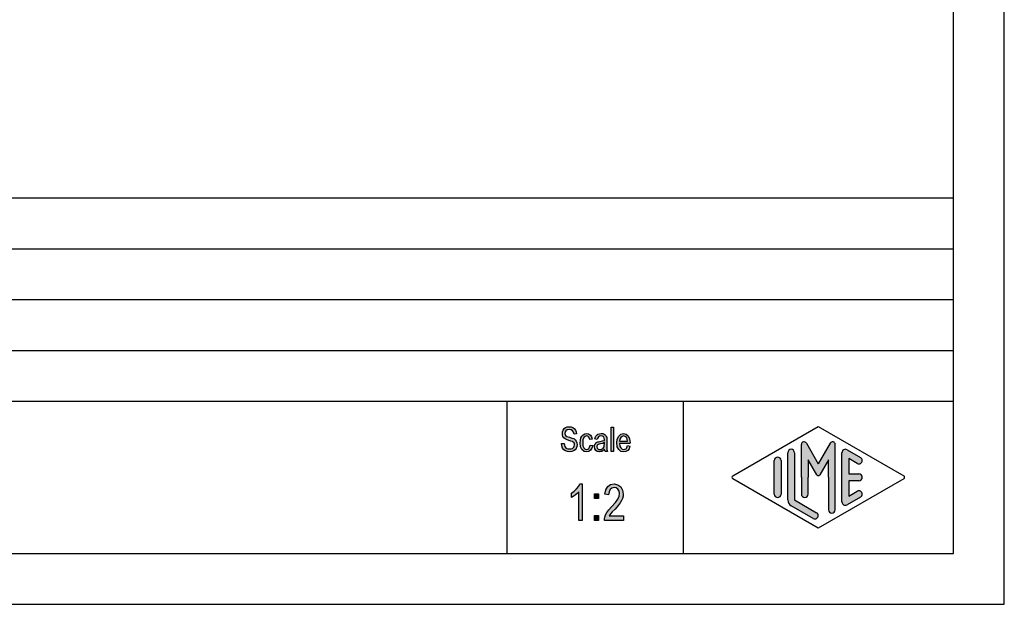
# Model space of a CAD drawing. Units: millimetres. Extents: x 670 to 967, y 278 to 488.
# Drawn here: x 870 to 967, y 278 to 335 of the extents above; entities that cross this region are included whole.
import ezdxf

# ---------------------------------------------------------------- set-up
doc = ezdxf.new("R2010")
doc.units = ezdxf.units.MM
doc.layers.add('1', color=7, linetype='Continuous')

# ---------------------------------------------------------------- blocks, each defined once
blk = doc.blocks.new('_formato_A4', base_point=(818.0727076502055, 382.6176117303046))
at = {"layer": '1', "linetype": 'Continuous'}
for points in [[(922.9670083389482, 293.445415330165), (923.2190083389482, 293.4603407032993), (923.2430083389482, 293.2812362256874), (923.2910083389482, 293.1469078674784), (923.3630083389482, 293.0424302555381), (923.4710083389482, 292.9678033898665), (923.6030083389483, 292.9230272704635), (923.7710083389483, 292.9081018973292), (923.9030083389482, 292.9081018973292), (924.0230083389482, 292.9528780167322), (924.1070083389483, 293.0125795092695), (924.1790083389483, 293.1021317480755), (924.2150083389482, 293.1916839868815), (924.2390083389482, 293.3110869719561), (924.2270083389483, 293.4006392107621), (924.1910083389482, 293.5051168227024), (924.1190083389482, 293.579743688374), (924.0230083389482, 293.6394451809113), (923.8910083389483, 293.6842213003143), (923.6750083389483, 293.7588481659859), (923.4590083389483, 293.8334750316575), (923.3150083389482, 293.9081018973292), (923.1830083389482, 293.9976541361352), (923.0990083389482, 294.1319824943441), (923.0510083389482, 294.2663108525531), (923.0390083389482, 294.4304899570307), (923.0510083389482, 294.5946690615083), (923.1110083389482, 294.7737735391202), (923.2070083389482, 294.9081018973292), (923.3510083389482, 295.0125795092695), (923.5190083389482, 295.0722810018068), (923.7110083389482, 295.1021317480755), (923.9030083389482, 295.0722810018068), (924.0830083389483, 295.0125795092695), (924.2270083389483, 294.8931765241949), (924.3350083389482, 294.7588481659859), (924.4070083389482, 294.579743688374), (924.4430083389482, 294.3857138376277), (924.1910083389482, 294.3707884644934), (924.1430083389482, 294.5498929421053), (924.0470083389482, 294.6991466734486), (923.9030083389482, 294.7886989122546), (923.7230083389483, 294.8185496585232), (923.5190083389482, 294.7886989122546), (923.3870083389482, 294.6991466734486), (923.3150083389482, 294.579743688374), (923.2910083389482, 294.445415330165), (923.3030083389482, 294.3260123450904), (923.3630083389482, 294.2364601062844), (923.4830083389483, 294.1469078674784), (923.7350083389482, 294.0722810018068), (923.9870083389483, 293.9827287630009), (924.1550083389483, 293.9230272704635), (924.2990083389482, 293.8036242853889), (924.4070083389482, 293.6692959271799), (924.4670083389482, 293.5051168227024), (924.4910083389482, 293.3260123450904), (924.4670083389482, 293.1469078674784), (924.3950083389482, 292.9678033898665), (924.2870083389482, 292.8185496585232), (924.1430083389482, 292.7140720465829), (923.9750083389482, 292.6543705540456), (923.7830083389482, 292.624519807777), (923.5310083389483, 292.6543705540456), (923.3390083389482, 292.7140720465829), (923.1830083389482, 292.8185496585232), (923.0630083389482, 292.9976541361352), (922.9910083389482, 293.2066093600158)], [(927.8390083389482, 292.6543705540456), (927.8390083389482, 295.0573556286725), (928.0790083389483, 295.0573556286725), (928.0790083389483, 292.6543705540456)], [(925.7870083389482, 293.2961615988218), (926.0270083389482, 293.2513854794187), (925.9430083389482, 292.9827287630009), (925.8230083389482, 292.7886989122546), (925.6430083389482, 292.6543705540456), (925.4390083389482, 292.624519807777), (925.1750083389481, 292.6692959271799), (924.9710083389482, 292.8484004047919), (924.8390083389481, 293.1319824943441), (924.8030083389482, 293.5200421958367), (924.8150083389481, 293.7737735391202), (924.8750083389482, 293.9976541361352), (924.9590083389481, 294.1767586137471), (925.0910083389482, 294.3110869719561), (925.2470083389481, 294.4006392107621), (925.4270083389482, 294.4304899570307), (925.6310083389482, 294.3857138376277), (925.7990083389482, 294.2812362256874), (925.9190083389482, 294.1021317480755), (925.9910083389482, 293.8782511510605), (925.7510083389482, 293.8334750316575), (925.7030083389482, 293.9678033898665), (925.6310083389482, 294.0872063749412), (925.5350083389482, 294.1618332406128), (925.4270083389482, 294.1916839868815), (925.2710083389481, 294.1469078674784), (925.1510083389481, 294.0275048824038), (925.0670083389482, 293.8185496585232), (925.0430083389482, 293.5200421958367), (925.0670083389482, 293.2215347331501), (925.1510083389481, 293.0125795092695), (925.2710083389481, 292.8931765241949), (925.4270083389482, 292.8633257779262), (925.5470083389482, 292.8782511510605), (925.6550083389482, 292.9678033898665), (925.7270083389482, 293.1021317480755)], [(925.0070083389481, 285.8760123450904), (924.6470083389482, 285.8760123450904), (924.6470083389482, 288.674519807777), (924.4850083389482, 288.5178033898666), (924.3050083389481, 288.3610869719561), (924.1070083389482, 288.2267586137472), (923.9450083389482, 288.1372063749412), (923.9450083389482, 288.5625795092695), (924.2150083389482, 288.7416839868815), (924.4490083389481, 288.9879526435979), (924.6470083389482, 289.2342213003143), (924.7730083389482, 289.4804899570307), (925.0070083389481, 289.4804899570307)], [(929.0750083389482, 286.3237735391203), (929.0750083389482, 285.8760123450904), (927.1850083389483, 285.8760123450904), (927.1850083389483, 286.0327287630009), (927.2210083389482, 286.1894451809113), (927.2930083389482, 286.4133257779263), (927.4190083389483, 286.6595944346427), (927.6170083389483, 286.9058630913591), (927.8870083389482, 287.21929592718), (928.2650083389483, 287.6446690615084), (928.5170083389482, 287.9804899570307), (928.6250083389482, 288.2491466734487), (928.6790083389483, 288.5178033898666), (928.6250083389482, 288.7416839868815), (928.5170083389482, 288.9431765241949), (928.3370083389483, 289.0775048824038), (928.1390083389482, 289.1222810018069), (927.9050083389483, 289.0551168227024), (927.7430083389482, 288.9207884644934), (927.6350083389483, 288.674519807777), (927.5990083389482, 288.3834750316576), (927.2390083389482, 288.4506392107621), (927.3110083389482, 288.8760123450904), (927.5090083389482, 289.2118332406128), (927.7790083389482, 289.4133257779263), (928.1570083389482, 289.4804899570307), (928.4990083389482, 289.3909377182247), (928.7870083389482, 289.1894451809113), (928.9670083389483, 288.853624285389), (929.0390083389483, 288.4730272704636), (929.0210083389483, 288.2491466734487), (928.9670083389483, 288.0476541361352), (928.8590083389482, 287.8237735391203), (928.7330083389483, 287.6222810018069), (928.5350083389483, 287.353624285389), (928.2290083389482, 286.995415330165), (927.9590083389483, 286.7043705540457), (927.8150083389482, 286.5476541361352), (927.7250083389482, 286.4357138376278), (927.6530083389482, 286.3237735391203)], [(926.2130083389483, 288.0252660764337), (926.2130083389483, 288.495415330165), (926.5910083389482, 288.495415330165), (926.5910083389482, 288.0252660764337)], [(926.2130083389483, 285.8760123450904), (926.2130083389483, 286.3461615988218), (926.5910083389482, 286.3461615988218), (926.5910083389482, 285.8760123450904)]]:
    blk.add_hatch(color=7, dxfattribs=at).paths.add_polyline_path(points)
h = blk.add_hatch(color=7, dxfattribs=at)
h.paths.add_polyline_path([(927.2030083389482, 292.8782511510605), (927.0710083389482, 292.7439227928516), (926.9390083389482, 292.6692959271799), (926.8070083389482, 292.6543705540456), (926.6870083389482, 292.624519807777), (926.4710083389482, 292.6543705540456), (926.3270083389482, 292.7588481659859), (926.2310083389482, 292.9081018973292), (926.2070083389482, 293.1170571212098), (926.2070083389482, 293.2215347331501), (926.2430083389481, 293.3409377182247), (926.2910083389481, 293.4304899570307), (926.3630083389481, 293.5051168227024), (926.4470083389482, 293.5648183152396), (926.5430083389482, 293.6095944346426), (926.6270083389481, 293.624519807777), (926.7590083389482, 293.6543705540456), (926.9990083389482, 293.6991466734486), (927.1790083389482, 293.7588481659859), (927.1790083389482, 293.8036242853889), (927.1910083389482, 293.8334750316575), (927.1670083389482, 293.9827287630009), (927.1190083389482, 294.0872063749412), (926.9990083389482, 294.1618332406128), (926.8430083389482, 294.1916839868815), (926.6870083389482, 294.1618332406128), (926.5910083389482, 294.1021317480755), (926.5190083389482, 293.9976541361352), (926.4830083389481, 293.8484004047919), (926.2430083389481, 293.8931765241949), (926.2790083389482, 294.0424302555381), (926.3390083389481, 294.1767586137471), (926.4230083389482, 294.2812362256874), (926.5430083389482, 294.355863091359), (926.6870083389482, 294.4006392107621), (926.8670083389482, 294.4304899570307), (927.0230083389482, 294.4155645838964), (927.1550083389482, 294.3707884644934), (927.2510083389482, 294.2961615988218), (927.3230083389482, 294.2364601062844), (927.3710083389482, 294.1469078674784), (927.4070083389482, 294.0424302555381), (927.4070083389482, 293.9379526435978), (927.4190083389482, 293.7737735391202), (927.4190083389482, 293.3707884644934), (927.4190083389482, 293.0275048824038), (927.4310083389482, 292.8484004047919), (927.4430083389482, 292.7439227928516), (927.4910083389482, 292.6543705540456), (927.2510083389482, 292.6543705540456), (927.2150083389482, 292.7439227928516)])
h.paths.add_polyline_path([(927.1910083389482, 293.534967568971), (927.0110083389482, 293.4603407032993), (926.7830083389482, 293.4155645838964), (926.6510083389481, 293.3857138376277), (926.5670083389482, 293.355863091359), (926.5070083389481, 293.3110869719561), (926.4710083389482, 293.2513854794187), (926.4470083389482, 293.1767586137471), (926.4470083389482, 293.1170571212098), (926.4590083389481, 292.9976541361352), (926.5190083389482, 292.9230272704635), (926.6030083389481, 292.8633257779262), (926.7350083389482, 292.8484004047919), (926.8550083389482, 292.8633257779262), (926.9750083389482, 292.9081018973292), (927.0710083389482, 292.9976541361352), (927.1430083389482, 293.1170571212098), (927.1670083389482, 293.2364601062844), (927.1790083389482, 293.4155645838964)], flags=16)
h = blk.add_hatch(color=7, dxfattribs=at)
h.paths.add_polyline_path([(929.4590083389483, 293.2364601062844), (929.6990083389483, 293.1916839868815), (929.6150083389482, 292.9379526435978), (929.4830083389483, 292.7588481659859), (929.3030083389482, 292.6543705540456), (929.0750083389482, 292.624519807777), (928.7990083389482, 292.6692959271799), (928.5950083389482, 292.8484004047919), (928.4510083389482, 293.1319824943441), (928.4150083389482, 293.5051168227024), (928.4510083389482, 293.8782511510605), (928.5950083389482, 294.1767586137471), (928.7990083389482, 294.355863091359), (929.0630083389482, 294.4304899570307), (929.3150083389482, 294.3707884644934), (929.5310083389483, 294.1916839868815), (929.6630083389482, 293.8931765241949), (929.7110083389482, 293.5200421958367), (929.6990083389483, 293.4752660764337), (929.6990083389483, 293.445415330165), (928.6550083389482, 293.445415330165), (928.6910083389482, 293.1916839868815), (928.7870083389482, 293.0125795092695), (928.9190083389482, 292.8931765241949), (929.0870083389482, 292.8633257779262), (929.2070083389482, 292.8782511510605), (929.3150083389482, 292.9379526435978), (929.3990083389482, 293.0573556286725)])
h.paths.add_polyline_path([(928.6670083389482, 293.6842213003143), (929.4710083389482, 293.6842213003143), (929.4350083389483, 293.8633257779262), (929.3750083389482, 294.0125795092695), (929.2310083389482, 294.1469078674784), (929.0750083389482, 294.1916839868815), (928.9190083389482, 294.1469078674784), (928.7870083389482, 294.0424302555381), (928.7030083389482, 293.8782511510605)], flags=16)
h = blk.add_hatch(color=7, dxfattribs=at)
edge = h.paths.add_edge_path()
edge.add_arc((949.6507087931395, 293.3488290423391), 0.2649662124753149, 0, 149.9999999999756, ccw=False)
edge.add_line((949.9156750056148, 293.3488290423391), (949.9156750056148, 286.9258808009063))
edge.add_arc((949.5823416722816, 286.9258808009063), 0.3333333333333712, 180, 360, ccw=False)
edge.add_line((949.2490083389482, 286.9258808009063), (949.2490083389482, 290.1176117303045))
edge.add_line((949.2490083389482, 290.1176117303045), (949.2490083389482, 291.8496625378734))
edge.add_line((949.2490083389482, 291.8496625378734), (948.3933459062456, 290.3676117303045))
edge.add_arc((948.2490083389482, 290.4509450636378), 0.1666666666667365, 209.9999999999786, 330.0000000000019, ccw=False)
edge.add_line((948.1046707716507, 290.3676117303045), (947.2490083389482, 291.8496625378734))
edge.add_line((947.2490083389482, 291.8496625378734), (947.2490083389482, 290.1176117303045))
edge.add_line((947.2490083389482, 290.1176117303045), (947.2490083389482, 288.4651968029374))
edge.add_arc((946.9156750056148, 288.4651968029374), 0.3333333333333712, 180, 360, ccw=False)
edge.add_line((946.5823416722815, 288.4651968029374), (946.5823416722815, 290.1176117303045))
edge.add_line((946.5823416722815, 290.1176117303045), (946.5823416722815, 293.3488290423391))
edge.add_arc((946.8473078847568, 293.3488290423391), 0.2649662124753319, 30.000000000012108, 180, ccw=False)
edge.add_line((947.0767753559049, 293.4813121485768), (948.2490083389482, 291.4509450636378))
edge.add_line((948.2490083389482, 291.4509450636378), (949.4212413219915, 293.4813121485768))
h = blk.add_hatch(color=7, dxfattribs=at)
edge = h.paths.add_edge_path()
edge.add_arc((944.2490083389482, 291.7708811212412), 0.3333333333332575, 0, 180)
edge.add_line((943.9156750056148, 291.7708811212412), (943.9156750056148, 288.4643423393678))
edge.add_arc((944.2490083389482, 288.4643423393678), 0.3333333333333712, 180, 360)
edge.add_line((944.5823416722815, 288.4643423393678), (944.5823416722815, 288.6568636475678))
edge.add_line((944.5823416722815, 288.6568636475678), (944.5823416722815, 291.7708811212412))
h = blk.add_hatch(color=7, dxfattribs=at)
edge = h.paths.add_edge_path()
edge.add_arc((945.5823416722815, 292.5401118904719), 0.3333333333333712, 0, 180)
edge.add_line((945.2490083389482, 292.5401118904719), (945.2490083389482, 287.8876328783371))
edge.add_arc((945.9156750056148, 287.8876328783372), 0.6666666666666288, 180.0000000000049, 240.0183606311578)
edge.add_line((945.5825267032885, 287.3101758209714), (947.7491008544516, 286.0602291953003))
edge.add_arc((947.9156750056148, 286.3489577239832), 0.3333333333333709, 240.0183606311493, 420.0183606311494)
edge.add_line((948.0822491567781, 286.6376862526661), (945.9156750056148, 287.8876328783372))
edge.add_line((945.9156750056148, 287.8876328783372), (945.9156750056148, 292.5401118904719))
h = blk.add_hatch(color=7, dxfattribs=at)
edge = h.paths.add_edge_path()
edge.add_arc((950.9156750056148, 292.5401118904719), 0.3333333333333709, 60.01836063114937, 180)
edge.add_line((950.5823416722816, 292.5401118904719), (950.5823416722816, 287.6951115701372))
edge.add_arc((950.9156750056148, 287.6951115701372), 0.3333333333332575, 180, 299.9816393688506)
edge.add_line((951.0822491567781, 287.4063830414543), (952.4155824901113, 288.1756138106849))
edge.add_arc((952.2490083389482, 288.4643423393678), 0.3333333333333141, 299.9816393688337, 479.9816393688409)
edge.add_line((952.082434187785, 288.7530708680508), (951.2490083389482, 288.2722482629525))
edge.add_line((951.2490083389482, 288.2722482629525), (951.2490083389482, 289.7842783969712))
edge.add_line((951.2490083389482, 289.7842783969712), (952.2490083389482, 289.7842783969712))
edge.add_arc((952.2490083389482, 290.1176117303045), 0.3333333333332575, 270, 450)
edge.add_line((952.2490083389482, 290.4509450636378), (951.2490083389482, 290.4509450636378))
edge.add_line((951.2490083389482, 290.4509450636378), (951.2490083389482, 291.9629751976565))
edge.add_line((951.2490083389482, 291.9629751976565), (952.082434187785, 291.4821525925583))
edge.add_arc((952.2490083389482, 291.7708811212412), 0.3333333333333709, 240.0183606311493, 420.0183606311614)
edge.add_line((952.4155824901113, 292.059609649924), (951.0822491567781, 292.8288404191548))
at = {"layer": '1', "color": 7, "linetype": 'Continuous'}
for p, q in [((966.5727076502055, 277.6176117303045), (966.5727076502055, 487.6176117303047)), ((961.5727076502055, 282.6176117303045), (961.5727076502055, 466.6176117303045)), ((777.5727076502055, 317.6176117303045), (961.5727076502055, 317.6176117303045)), ((777.5727076502055, 312.6176117303045), (961.5727076502055, 312.6176117303045)), ((777.5727076502055, 307.6176117303045), (961.5727076502055, 307.6176117303045)), ((777.5727076502055, 302.6176117303045), (961.5727076502055, 302.6176117303045)), ((777.5727076502055, 297.6176117303045), (961.5727076502055, 297.6176117303045)), ((917.5727076502055, 297.6176117303045), (917.5727076502055, 282.6176117303045)), ((934.9253090276909, 297.6176117303045), (934.9253090276909, 282.6176117303045)), ((923.1110083389482, 294.7737735391202), (923.2070083389482, 294.9081018973292)), ((923.2070083389482, 294.9081018973292), (923.3510083389482, 295.0125795092695)), ((923.3510083389482, 295.0125795092695), (923.5190083389482, 295.0722810018068)), ((923.5190083389482, 295.0722810018068), (923.7110083389482, 295.1021317480755)), ((923.7110083389482, 295.1021317480755), (923.9030083389482, 295.0722810018068)), ((923.9030083389482, 295.0722810018068), (924.0830083389483, 295.0125795092695)), ((924.0830083389483, 295.0125795092695), (924.2270083389483, 294.8931765241949)), ((924.2270083389483, 294.8931765241949), (924.3350083389482, 294.7588481659859)), ((927.8390083389482, 295.0573556286725), (928.0790083389483, 295.0573556286725)), ((927.8390083389482, 292.6543705540456), (927.8390083389482, 295.0573556286725)), ((928.0790083389483, 295.0573556286725), (928.0790083389483, 292.6543705540456)), ((939.8325730638066, 290.2619759946459), (948.2490083389482, 295.1176117303045)), ((948.2490083389482, 295.1176117303045), (956.6654436140897, 290.2619759946459)), ((923.0390083389482, 294.4304899570307), (923.0510083389482, 294.5946690615083)), ((923.0510083389482, 294.2663108525531), (923.0390083389482, 294.4304899570307)), ((923.0510083389482, 294.5946690615083), (923.1110083389482, 294.7737735391202)), ((923.0990083389482, 294.1319824943441), (923.0510083389482, 294.2663108525531)), ((923.1830083389482, 293.9976541361352), (923.0990083389482, 294.1319824943441)), ((923.3150083389482, 293.9081018973292), (923.1830083389482, 293.9976541361352)), ((923.3150083389482, 294.579743688374), (923.2910083389482, 294.445415330165)), ((923.2910083389482, 294.445415330165), (923.3030083389482, 294.3260123450904)), ((923.3030083389482, 294.3260123450904), (923.3630083389482, 294.2364601062844)), ((923.3870083389482, 294.6991466734486), (923.3150083389482, 294.579743688374)), ((923.4590083389483, 293.8334750316575), (923.3150083389482, 293.9081018973292)), ((923.3630083389482, 294.2364601062844), (923.4830083389483, 294.1469078674784)), ((923.5190083389482, 294.7886989122546), (923.3870083389482, 294.6991466734486)), ((923.4830083389483, 294.1469078674784), (923.7350083389482, 294.0722810018068)), ((923.7230083389483, 294.8185496585232), (923.5190083389482, 294.7886989122546)), ((923.9030083389482, 294.7886989122546), (923.7230083389483, 294.8185496585232)), ((923.7350083389482, 294.0722810018068), (923.9870083389483, 293.9827287630009)), ((924.0470083389482, 294.6991466734486), (923.9030083389482, 294.7886989122546)), ((923.9870083389483, 293.9827287630009), (924.1550083389483, 293.9230272704635)), ((924.1430083389482, 294.5498929421053), (924.0470083389482, 294.6991466734486)), ((924.1910083389482, 294.3707884644934), (924.1430083389482, 294.5498929421053)), ((924.1550083389483, 293.9230272704635), (924.2990083389482, 293.8036242853889)), ((924.4430083389482, 294.3857138376277), (924.1910083389482, 294.3707884644934)), ((924.3350083389482, 294.7588481659859), (924.4070083389482, 294.579743688374)), ((924.4070083389482, 294.579743688374), (924.4430083389482, 294.3857138376277)), ((924.8150083389481, 293.7737735391202), (924.8750083389482, 293.9976541361352)), ((924.8750083389482, 293.9976541361352), (924.9590083389481, 294.1767586137471)), ((924.9590083389481, 294.1767586137471), (925.0910083389482, 294.3110869719561)), ((925.1510083389481, 294.0275048824038), (925.0670083389482, 293.8185496585232)), ((925.0910083389482, 294.3110869719561), (925.2470083389481, 294.4006392107621)), ((925.2710083389481, 294.1469078674784), (925.1510083389481, 294.0275048824038)), ((925.2470083389481, 294.4006392107621), (925.4270083389482, 294.4304899570307)), ((925.4270083389482, 294.1916839868815), (925.2710083389481, 294.1469078674784)), ((925.4270083389482, 294.4304899570307), (925.6310083389482, 294.3857138376277)), ((925.5350083389482, 294.1618332406128), (925.4270083389482, 294.1916839868815)), ((925.6310083389482, 294.0872063749412), (925.5350083389482, 294.1618332406128)), ((925.6310083389482, 294.3857138376277), (925.7990083389482, 294.2812362256874)), ((925.7030083389482, 293.9678033898665), (925.6310083389482, 294.0872063749412)), ((925.7510083389482, 293.8334750316575), (925.7030083389482, 293.9678033898665)), ((925.9910083389482, 293.8782511510605), (925.7510083389482, 293.8334750316575)), ((925.7990083389482, 294.2812362256874), (925.9190083389482, 294.1021317480755)), ((925.9190083389482, 294.1021317480755), (925.9910083389482, 293.8782511510605)), ((926.2430083389481, 293.8931765241949), (926.2790083389482, 294.0424302555381)), ((926.4830083389481, 293.8484004047919), (926.2430083389481, 293.8931765241949)), ((926.2790083389482, 294.0424302555381), (926.3390083389481, 294.1767586137471)), ((926.3390083389481, 294.1767586137471), (926.4230083389482, 294.2812362256874)), ((926.4230083389482, 294.2812362256874), (926.5430083389482, 294.355863091359)), ((926.5190083389482, 293.9976541361352), (926.4830083389481, 293.8484004047919)), ((926.5910083389482, 294.1021317480755), (926.5190083389482, 293.9976541361352)), ((926.5430083389482, 294.355863091359), (926.6870083389482, 294.4006392107621)), ((926.6870083389482, 294.1618332406128), (926.5910083389482, 294.1021317480755)), ((926.6870083389482, 294.4006392107621), (926.8670083389482, 294.4304899570307)), ((926.8430083389482, 294.1916839868815), (926.6870083389482, 294.1618332406128)), ((926.9990083389482, 294.1618332406128), (926.8430083389482, 294.1916839868815)), ((926.8670083389482, 294.4304899570307), (927.0230083389482, 294.4155645838964)), ((927.1190083389482, 294.0872063749412), (926.9990083389482, 294.1618332406128)), ((927.0230083389482, 294.4155645838964), (927.1550083389482, 294.3707884644934)), ((927.1670083389482, 293.9827287630009), (927.1190083389482, 294.0872063749412)), ((927.1550083389482, 294.3707884644934), (927.2510083389482, 294.2961615988218)), ((927.1910083389482, 293.8334750316575), (927.1670083389482, 293.9827287630009)), ((927.2510083389482, 294.2961615988218), (927.3230083389482, 294.2364601062844)), ((927.3230083389482, 294.2364601062844), (927.3710083389482, 294.1469078674784)), ((927.3710083389482, 294.1469078674784), (927.4070083389482, 294.0424302555381)), ((927.4070083389482, 294.0424302555381), (927.4070083389482, 293.9379526435978)), ((927.4070083389482, 293.9379526435978), (927.4190083389482, 293.7737735391202)), ((928.4150083389482, 293.5051168227024), (928.4510083389482, 293.8782511510605)), ((928.4510083389482, 293.8782511510605), (928.5950083389482, 294.1767586137471)), ((928.5950083389482, 294.1767586137471), (928.7990083389482, 294.355863091359)), ((928.7030083389482, 293.8782511510605), (928.6670083389482, 293.6842213003143)), ((928.7870083389482, 294.0424302555381), (928.7030083389482, 293.8782511510605)), ((928.9190083389482, 294.1469078674784), (928.7870083389482, 294.0424302555381)), ((928.7990083389482, 294.355863091359), (929.0630083389482, 294.4304899570307)), ((929.0750083389482, 294.1916839868815), (928.9190083389482, 294.1469078674784)), ((929.0630083389482, 294.4304899570307), (929.3150083389482, 294.3707884644934)), ((929.2310083389482, 294.1469078674784), (929.0750083389482, 294.1916839868815)), ((929.3750083389482, 294.0125795092695), (929.2310083389482, 294.1469078674784)), ((929.3150083389482, 294.3707884644934), (929.5310083389483, 294.1916839868815)), ((929.4350083389483, 293.8633257779262), (929.3750083389482, 294.0125795092695)), ((929.5310083389483, 294.1916839868815), (929.6630083389482, 293.8931765241949)), ((929.6630083389482, 293.8931765241949), (929.7110083389482, 293.5200421958367)), ((922.9670083389482, 293.445415330165), (923.2190083389482, 293.4603407032993)), ((922.9910083389482, 293.2066093600158), (922.9670083389482, 293.445415330165)), ((923.0630083389482, 292.9976541361352), (922.9910083389482, 293.2066093600158)), ((923.1830083389482, 292.8185496585232), (923.0630083389482, 292.9976541361352)), ((923.2190083389482, 293.4603407032993), (923.2430083389482, 293.2812362256874)), ((923.2430083389482, 293.2812362256874), (923.2910083389482, 293.1469078674784)), ((923.2910083389482, 293.1469078674784), (923.3630083389482, 293.0424302555381)), ((923.3630083389482, 293.0424302555381), (923.4710083389482, 292.9678033898665)), ((923.6750083389483, 293.7588481659859), (923.4590083389483, 293.8334750316575)), ((923.4710083389482, 292.9678033898665), (923.6030083389483, 292.9230272704635)), ((923.6030083389483, 292.9230272704635), (923.7710083389483, 292.9081018973292)), ((923.8910083389483, 293.6842213003143), (923.6750083389483, 293.7588481659859)), ((923.7710083389483, 292.9081018973292), (923.9030083389482, 292.9081018973292)), ((924.0230083389482, 293.6394451809113), (923.8910083389483, 293.6842213003143)), ((923.9030083389482, 292.9081018973292), (924.0230083389482, 292.9528780167322)), ((924.1190083389482, 293.579743688374), (924.0230083389482, 293.6394451809113)), ((924.0230083389482, 292.9528780167322), (924.1070083389483, 293.0125795092695)), ((924.1070083389483, 293.0125795092695), (924.1790083389483, 293.1021317480755)), ((924.1910083389482, 293.5051168227024), (924.1190083389482, 293.579743688374)), ((924.1790083389483, 293.1021317480755), (924.2150083389482, 293.1916839868815)), ((924.2270083389483, 293.4006392107621), (924.1910083389482, 293.5051168227024)), ((924.2150083389482, 293.1916839868815), (924.2390083389482, 293.3110869719561)), ((924.2390083389482, 293.3110869719561), (924.2270083389483, 293.4006392107621)), ((924.3950083389482, 292.9678033898665), (924.2870083389482, 292.8185496585232)), ((924.2990083389482, 293.8036242853889), (924.4070083389482, 293.6692959271799)), ((924.4670083389482, 293.1469078674784), (924.3950083389482, 292.9678033898665)), ((924.4070083389482, 293.6692959271799), (924.4670083389482, 293.5051168227024)), ((924.4670083389482, 293.5051168227024), (924.4910083389482, 293.3260123450904)), ((924.4910083389482, 293.3260123450904), (924.4670083389482, 293.1469078674784)), ((924.8030083389482, 293.5200421958367), (924.8150083389481, 293.7737735391202)), ((924.8390083389481, 293.1319824943441), (924.8030083389482, 293.5200421958367)), ((924.9710083389482, 292.8484004047919), (924.8390083389481, 293.1319824943441)), ((925.0670083389482, 293.8185496585232), (925.0430083389482, 293.5200421958367)), ((925.0430083389482, 293.5200421958367), (925.0670083389482, 293.2215347331501)), ((925.0670083389482, 293.2215347331501), (925.1510083389481, 293.0125795092695)), ((925.1510083389481, 293.0125795092695), (925.2710083389481, 292.8931765241949)), ((925.5470083389482, 292.8782511510605), (925.6550083389482, 292.9678033898665)), ((925.6550083389482, 292.9678033898665), (925.7270083389482, 293.1021317480755)), ((925.7270083389482, 293.1021317480755), (925.7870083389482, 293.2961615988218)), ((925.7870083389482, 293.2961615988218), (926.0270083389482, 293.2513854794187)), ((925.9430083389482, 292.9827287630009), (925.8230083389482, 292.7886989122546)), ((926.0270083389482, 293.2513854794187), (925.9430083389482, 292.9827287630009)), ((926.2070083389482, 293.2215347331501), (926.2430083389481, 293.3409377182247)), ((926.2070083389482, 293.1170571212098), (926.2070083389482, 293.2215347331501)), ((926.2310083389482, 292.9081018973292), (926.2070083389482, 293.1170571212098)), ((926.3270083389482, 292.7588481659859), (926.2310083389482, 292.9081018973292)), ((926.2430083389481, 293.3409377182247), (926.2910083389481, 293.4304899570307)), ((926.2910083389481, 293.4304899570307), (926.3630083389481, 293.5051168227024)), ((926.3630083389481, 293.5051168227024), (926.4470083389482, 293.5648183152396)), ((926.4470083389482, 293.5648183152396), (926.5430083389482, 293.6095944346426)), ((926.4710083389482, 293.2513854794187), (926.4470083389482, 293.1767586137471)), ((926.4470083389482, 293.1767586137471), (926.4470083389482, 293.1170571212098)), ((926.4470083389482, 293.1170571212098), (926.4590083389481, 292.9976541361352)), ((926.4590083389481, 292.9976541361352), (926.5190083389482, 292.9230272704635)), ((926.5070083389481, 293.3110869719561), (926.4710083389482, 293.2513854794187)), ((926.5670083389482, 293.355863091359), (926.5070083389481, 293.3110869719561)), ((926.5190083389482, 292.9230272704635), (926.6030083389481, 292.8633257779262)), ((926.5430083389482, 293.6095944346426), (926.6270083389481, 293.624519807777)), ((926.6510083389481, 293.3857138376277), (926.5670083389482, 293.355863091359)), ((926.6270083389481, 293.624519807777), (926.7590083389482, 293.6543705540456)), ((926.7830083389482, 293.4155645838964), (926.6510083389481, 293.3857138376277)), ((926.7590083389482, 293.6543705540456), (926.9990083389482, 293.6991466734486)), ((927.0110083389482, 293.4603407032993), (926.7830083389482, 293.4155645838964)), ((926.8550083389482, 292.8633257779262), (926.9750083389482, 292.9081018973292)), ((926.9750083389482, 292.9081018973292), (927.0710083389482, 292.9976541361352)), ((926.9990083389482, 293.6991466734486), (927.1790083389482, 293.7588481659859)), ((927.1910083389482, 293.534967568971), (927.0110083389482, 293.4603407032993)), ((927.0710083389482, 292.9976541361352), (927.1430083389482, 293.1170571212098)), ((927.1430083389482, 293.1170571212098), (927.1670083389482, 293.2364601062844)), ((927.1670083389482, 293.2364601062844), (927.1790083389482, 293.4155645838964)), ((927.1790083389482, 293.8036242853889), (927.1910083389482, 293.8334750316575)), ((927.1790083389482, 293.7588481659859), (927.1790083389482, 293.8036242853889)), ((927.1790083389482, 293.4155645838964), (927.1910083389482, 293.534967568971)), ((927.4190083389482, 293.7737735391202), (927.4190083389482, 293.3707884644934)), ((927.4190083389482, 293.3707884644934), (927.4190083389482, 293.0275048824038)), ((927.4190083389482, 293.0275048824038), (927.4310083389482, 292.8484004047919)), ((928.4510083389482, 293.1319824943441), (928.4150083389482, 293.5051168227024)), ((928.5950083389482, 292.8484004047919), (928.4510083389482, 293.1319824943441)), ((928.6550083389482, 293.445415330165), (928.6910083389482, 293.1916839868815)), ((929.6990083389483, 293.445415330165), (928.6550083389482, 293.445415330165)), ((928.6670083389482, 293.6842213003143), (929.4710083389482, 293.6842213003143)), ((928.6910083389482, 293.1916839868815), (928.7870083389482, 293.0125795092695)), ((928.7870083389482, 293.0125795092695), (928.9190083389482, 292.8931765241949)), ((929.2070083389482, 292.8782511510605), (929.3150083389482, 292.9379526435978)), ((929.3150083389482, 292.9379526435978), (929.3990083389482, 293.0573556286725)), ((929.3990083389482, 293.0573556286725), (929.4590083389483, 293.2364601062844)), ((929.4710083389482, 293.6842213003143), (929.4350083389483, 293.8633257779262)), ((929.4590083389483, 293.2364601062844), (929.6990083389483, 293.1916839868815)), ((929.6150083389482, 292.9379526435978), (929.4830083389483, 292.7588481659859)), ((929.6990083389483, 293.1916839868815), (929.6150083389482, 292.9379526435978)), ((929.7110083389482, 293.5200421958367), (929.6990083389483, 293.4752660764337)), ((929.6990083389483, 293.4752660764337), (929.6990083389483, 293.445415330165)), ((946.5823416722815, 290.1176117303045), (946.5823416722815, 293.3488290423391)), ((947.0767753559049, 293.4813121485768), (948.2490083389482, 291.4509450636378)), ((949.4212413219915, 293.4813121485768), (948.2490083389482, 291.4509450636378)), ((949.9156750056148, 286.9258808009063), (949.9156750056148, 293.3488290423391)), ((923.3390083389482, 292.7140720465829), (923.1830083389482, 292.8185496585232)), ((923.5310083389483, 292.6543705540456), (923.3390083389482, 292.7140720465829)), ((923.7830083389482, 292.624519807777), (923.5310083389483, 292.6543705540456)), ((923.9750083389482, 292.6543705540456), (923.7830083389482, 292.624519807777)), ((924.1430083389482, 292.7140720465829), (923.9750083389482, 292.6543705540456)), ((924.2870083389482, 292.8185496585232), (924.1430083389482, 292.7140720465829)), ((925.1750083389481, 292.6692959271799), (924.9710083389482, 292.8484004047919)), ((925.4390083389482, 292.624519807777), (925.1750083389481, 292.6692959271799)), ((925.2710083389481, 292.8931765241949), (925.4270083389482, 292.8633257779262)), ((925.4270083389482, 292.8633257779262), (925.5470083389482, 292.8782511510605)), ((925.6430083389482, 292.6543705540456), (925.4390083389482, 292.624519807777)), ((925.8230083389482, 292.7886989122546), (925.6430083389482, 292.6543705540456)), ((926.4710083389482, 292.6543705540456), (926.3270083389482, 292.7588481659859)), ((926.6870083389482, 292.624519807777), (926.4710083389482, 292.6543705540456)), ((926.6030083389481, 292.8633257779262), (926.7350083389482, 292.8484004047919)), ((926.8070083389482, 292.6543705540456), (926.6870083389482, 292.624519807777)), ((926.7350083389482, 292.8484004047919), (926.8550083389482, 292.8633257779262)), ((926.9390083389482, 292.6692959271799), (926.8070083389482, 292.6543705540456)), ((927.0710083389482, 292.7439227928516), (926.9390083389482, 292.6692959271799)), ((927.2030083389482, 292.8782511510605), (927.0710083389482, 292.7439227928516)), ((927.2150083389482, 292.7439227928516), (927.2030083389482, 292.8782511510605)), ((927.2510083389482, 292.6543705540456), (927.2150083389482, 292.7439227928516)), ((927.4910083389482, 292.6543705540456), (927.2510083389482, 292.6543705540456)), ((927.4310083389482, 292.8484004047919), (927.4430083389482, 292.7439227928516)), ((927.4430083389482, 292.7439227928516), (927.4910083389482, 292.6543705540456)), ((928.0790083389483, 292.6543705540456), (927.8390083389482, 292.6543705540456)), ((928.7990083389482, 292.6692959271799), (928.5950083389482, 292.8484004047919)), ((929.0750083389482, 292.624519807777), (928.7990083389482, 292.6692959271799)), ((928.9190083389482, 292.8931765241949), (929.0870083389482, 292.8633257779262)), ((929.3030083389482, 292.6543705540456), (929.0750083389482, 292.624519807777)), ((929.0870083389482, 292.8633257779262), (929.2070083389482, 292.8782511510605)), ((929.4830083389483, 292.7588481659859), (929.3030083389482, 292.6543705540456)), ((945.2490083389482, 287.8876328783371), (945.2490083389482, 292.5401118904719)), ((945.9156750056148, 292.5401118904719), (945.9156750056148, 287.8876328783372)), ((950.5823416722816, 287.6951115701372), (950.5823416722816, 292.5401118904719)), ((951.0822491567781, 292.8288404191548), (952.4155824901113, 292.059609649924)), ((951.2490083389482, 291.9629751976565), (951.2490083389482, 290.4509450636378)), ((952.082434187785, 291.4821525925583), (951.2490083389482, 291.9629751976565)), ((943.9156750056148, 288.4643423393678), (943.9156750056148, 291.7708811212412)), ((944.5823416722815, 291.7708811212412), (944.5823416722815, 288.6568636475678)), ((947.2490083389482, 291.8496625378734), (947.2490083389482, 290.1176117303045)), ((948.1046707716507, 290.3676117303045), (947.2490083389482, 291.8496625378734)), ((949.2490083389482, 291.8496625378734), (948.3933459062456, 290.3676117303045)), ((949.2490083389482, 290.1176117303045), (949.2490083389482, 291.8496625378734)), ((946.5823416722815, 290.1176117303045), (946.5823416722815, 288.4651968029374)), ((947.2490083389482, 288.4651968029374), (947.2490083389482, 290.1176117303045)), ((949.2490083389482, 290.1176117303045), (949.2490083389482, 286.9258808009063)), ((951.2490083389482, 290.4509450636378), (952.2490083389482, 290.4509450636378)), ((924.4490083389481, 288.9879526435979), (924.6470083389482, 289.2342213003143)), ((924.6470083389482, 289.2342213003143), (924.7730083389482, 289.4804899570307)), ((924.7730083389482, 289.4804899570307), (925.0070083389481, 289.4804899570307)), ((925.0070083389481, 289.4804899570307), (925.0070083389481, 285.8760123450904)), ((927.3110083389482, 288.8760123450904), (927.5090083389482, 289.2118332406128)), ((927.5090083389482, 289.2118332406128), (927.7790083389482, 289.4133257779263)), ((927.9050083389483, 289.0551168227024), (927.7430083389482, 288.9207884644934)), ((927.7790083389482, 289.4133257779263), (928.1570083389482, 289.4804899570307)), ((928.1390083389482, 289.1222810018069), (927.9050083389483, 289.0551168227024)), ((928.3370083389483, 289.0775048824038), (928.1390083389482, 289.1222810018069)), ((928.1570083389482, 289.4804899570307), (928.4990083389482, 289.3909377182247)), ((928.5170083389482, 288.9431765241949), (928.3370083389483, 289.0775048824038)), ((928.4990083389482, 289.3909377182247), (928.7870083389482, 289.1894451809113)), ((928.7870083389482, 289.1894451809113), (928.9670083389483, 288.853624285389)), ((948.2490083389482, 285.1176117303045), (939.8325730638066, 289.9732474659631)), ((956.6654436140897, 289.9732474659631), (948.2490083389482, 285.1176117303045)), ((951.2490083389482, 289.7842783969712), (951.2490083389482, 288.2722482629525)), ((952.2490083389482, 289.7842783969712), (951.2490083389482, 289.7842783969712)), ((923.9450083389482, 288.5625795092695), (924.2150083389482, 288.7416839868815)), ((923.9450083389482, 288.1372063749412), (923.9450083389482, 288.5625795092695)), ((924.1070083389482, 288.2267586137472), (923.9450083389482, 288.1372063749412)), ((924.3050083389481, 288.3610869719561), (924.1070083389482, 288.2267586137472)), ((924.2150083389482, 288.7416839868815), (924.4490083389481, 288.9879526435979)), ((924.4850083389482, 288.5178033898666), (924.3050083389481, 288.3610869719561)), ((924.6470083389482, 288.674519807777), (924.4850083389482, 288.5178033898666)), ((924.6470083389482, 285.8760123450904), (924.6470083389482, 288.674519807777)), ((926.2130083389483, 288.495415330165), (926.5910083389482, 288.495415330165)), ((926.2130083389483, 288.0252660764337), (926.2130083389483, 288.495415330165)), ((926.5910083389482, 288.495415330165), (926.5910083389482, 288.0252660764337)), ((927.2390083389482, 288.4506392107621), (927.3110083389482, 288.8760123450904)), ((927.5990083389482, 288.3834750316576), (927.2390083389482, 288.4506392107621)), ((927.6350083389483, 288.674519807777), (927.5990083389482, 288.3834750316576)), ((927.7430083389482, 288.9207884644934), (927.6350083389483, 288.674519807777)), ((928.6250083389482, 288.7416839868815), (928.5170083389482, 288.9431765241949)), ((928.5170083389482, 287.9804899570307), (928.6250083389482, 288.2491466734487)), ((928.6790083389483, 288.5178033898666), (928.6250083389482, 288.7416839868815)), ((928.6250083389482, 288.2491466734487), (928.6790083389483, 288.5178033898666)), ((928.9670083389483, 288.853624285389), (929.0390083389483, 288.4730272704636)), ((929.0210083389483, 288.2491466734487), (928.9670083389483, 288.0476541361352)), ((929.0390083389483, 288.4730272704636), (929.0210083389483, 288.2491466734487)), ((944.5823416722815, 288.6568636475678), (944.5823416722815, 288.4643423393678)), ((952.4155824901113, 288.1756138106849), (951.0822491567781, 287.4063830414543)), ((951.2490083389482, 288.2722482629525), (952.082434187785, 288.7530708680508)), ((926.5910083389482, 288.0252660764337), (926.2130083389483, 288.0252660764337)), ((927.6170083389483, 286.9058630913591), (927.8870083389482, 287.21929592718)), ((927.8870083389482, 287.21929592718), (928.2650083389483, 287.6446690615084)), ((928.5350083389483, 287.353624285389), (928.2290083389482, 286.995415330165)), ((928.2650083389483, 287.6446690615084), (928.5170083389482, 287.9804899570307)), ((928.7330083389483, 287.6222810018069), (928.5350083389483, 287.353624285389)), ((928.8590083389482, 287.8237735391203), (928.7330083389483, 287.6222810018069)), ((928.9670083389483, 288.0476541361352), (928.8590083389482, 287.8237735391203)), ((947.7491008544516, 286.0602291953003), (945.5825267032885, 287.3101758209714)), ((945.9156750056148, 287.8876328783372), (948.0822491567781, 286.6376862526661)), ((926.2130083389483, 286.3461615988218), (926.5910083389482, 286.3461615988218)), ((926.2130083389483, 285.8760123450904), (926.2130083389483, 286.3461615988218)), ((926.5910083389482, 286.3461615988218), (926.5910083389482, 285.8760123450904)), ((927.1850083389483, 286.0327287630009), (927.2210083389482, 286.1894451809113)), ((927.2210083389482, 286.1894451809113), (927.2930083389482, 286.4133257779263)), ((927.2930083389482, 286.4133257779263), (927.4190083389483, 286.6595944346427)), ((927.4190083389483, 286.6595944346427), (927.6170083389483, 286.9058630913591)), ((927.7250083389482, 286.4357138376278), (927.6530083389482, 286.3237735391203)), ((927.6530083389482, 286.3237735391203), (929.0750083389482, 286.3237735391203)), ((927.8150083389482, 286.5476541361352), (927.7250083389482, 286.4357138376278)), ((927.9590083389483, 286.7043705540457), (927.8150083389482, 286.5476541361352)), ((928.2290083389482, 286.995415330165), (927.9590083389483, 286.7043705540457)), ((929.0750083389482, 286.3237735391203), (929.0750083389482, 285.8760123450904)), ((925.0070083389481, 285.8760123450904), (924.6470083389482, 285.8760123450904)), ((926.5910083389482, 285.8760123450904), (926.2130083389483, 285.8760123450904)), ((927.1850083389483, 285.8760123450904), (927.1850083389483, 286.0327287630009)), ((929.0750083389482, 285.8760123450904), (927.1850083389483, 285.8760123450904)), ((674.5727076502053, 282.6176117303045), (961.5727076502055, 282.6176117303045)), ((669.5727076502054, 277.6176117303045), (966.5727076502055, 277.6176117303045))]:
    blk.add_line(p, q, dxfattribs=at)
for centre, radius, start, end in [((946.8473078847568, 293.3488290423391), 0.2649662124753319, 30.00000000001207, 180), ((949.6507087931395, 293.3488290423391), 0.2649662124753149, 0, 149.9999999999756), ((944.2490083389482, 291.7708811212412), 0.3333333333332575, 0, 180), ((945.5823416722815, 292.5401118904719), 0.3333333333333712, 0, 180), ((950.9156750056148, 292.5401118904719), 0.3333333333333709, 60.01836063114937, 180), ((952.2490083389482, 291.7708811212412), 0.3333333333333709, 240.0183606311493, 60.01836063116141), ((939.9158601393883, 290.1176117303045), 0.1666666666667138, 119.9816393688676, 240.0183606311227), ((948.2490083389482, 290.4509450636378), 0.1666666666667365, 209.9999999999786, 330.0000000000019), ((952.2490083389482, 290.1176117303045), 0.3333333333332575, 270, 90), ((956.5821565385081, 290.1176117303045), 0.1666666666666078, 299.9816393688434, 60.0183606311663), ((944.2490083389482, 288.4643423393678), 0.3333333333333712, 180, 0), ((946.9156750056148, 288.4651968029374), 0.3333333333333712, 180, 0), ((952.2490083389482, 288.4643423393678), 0.3333333333333141, 299.9816393688337, 119.9816393688409), ((945.9156750056148, 287.8876328783372), 0.6666666666666288, 180.0000000000049, 240.0183606311578), ((950.9156750056148, 287.6951115701372), 0.3333333333332575, 180, 299.9816393688506), ((947.9156750056148, 286.3489577239832), 0.3333333333333709, 240.0183606311493, 60.01836063114937), ((949.5823416722816, 286.9258808009063), 0.3333333333333712, 180, 0)]:
    blk.add_arc(centre, radius, start, end, dxfattribs=at)
blk = doc.blocks.new('A4_oriz', base_point=(818.0727076502055, 382.6176117303046))
at = {"layer": '1'}
blk.add_blockref('_formato_A4', (818.0727076502055, 382.6176117303046), dxfattribs=at)

msp = doc.modelspace()

# ---------------------------------------------------------------- block references
msp.add_blockref('A4_oriz', (818.0727076502055, 382.6176117303046))

doc.saveas('drawing.dxf')
